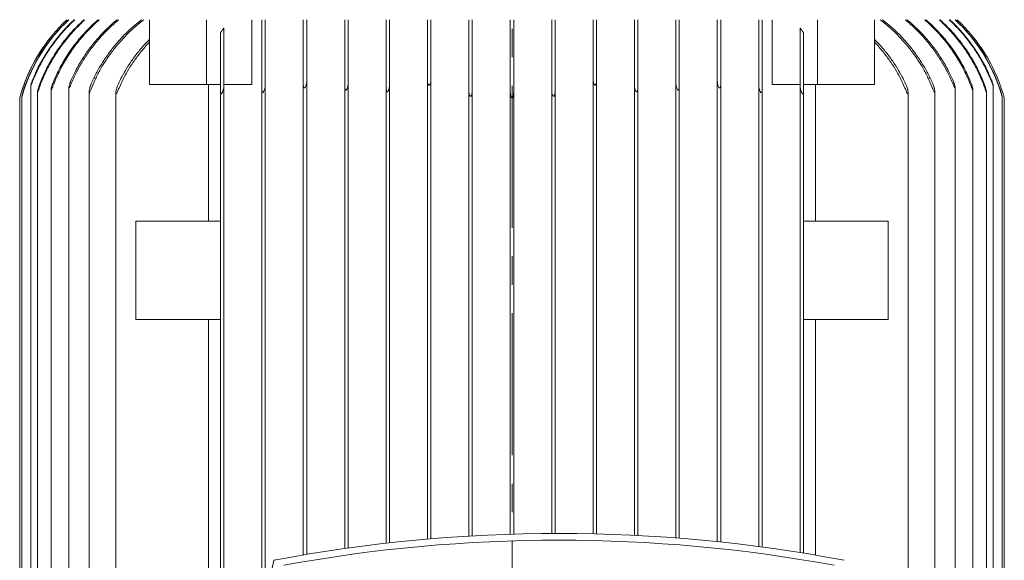
# Model space of a CAD drawing. Units: millimetres. Extents: x -4 to 213, y 0 to 297.
# Drawn here: x 140 to 184, y 232 to 256 of the extents above; entities that cross this region are included whole.
import ezdxf

# ---------------------------------------------------------------- set-up
doc = ezdxf.new("R2010")
doc.units = ezdxf.units.MM
doc.linetypes.add('CENTER', pattern=[10.16, 6.35, -1.27, 1.27, -1.27])
doc.layers.add('FORMAT', color=7, linetype='Continuous')

msp = doc.modelspace()

# ---------------------------------------------------------------- linework, layer by layer
at = {"layer": 'FORMAT', "color": 7, "linetype": 'CENTER', "lineweight": 18}
msp.add_line((161.881, 124.485), (161.881, 262.813), dxfattribs=at)
at = {"layer": 'FORMAT', "color": 7, "linetype": 'Continuous', "lineweight": 18}
for p, q in [((145.688, 252.805), (145.688, 255.705)), ((148.234, 252.805), (148.234, 255.705)), ((150.257, 255.705), (150.257, 252.805)), ((150.706, 252.565), (150.706, 255.705)), ((150.856, 255.705), (150.856, 252.787)), ((152.556, 252.78), (152.556, 255.705)), ((152.706, 255.705), (152.706, 252.95)), ((154.406, 252.708), (154.406, 255.705)), ((154.556, 255.705), (154.556, 252.849)), ((156.256, 252.658), (156.256, 255.705)), ((156.406, 255.705), (156.406, 252.767)), ((158.106, 252.949), (158.106, 255.705)), ((158.256, 255.705), (158.256, 253.014)), ((159.956, 252.511), (159.956, 255.705)), ((160.106, 255.705), (160.106, 252.55)), ((161.806, 252.462), (161.806, 255.705)), ((161.956, 255.705), (161.956, 252.462)), ((163.656, 252.55), (163.656, 255.705)), ((163.806, 255.705), (163.806, 252.511)), ((165.506, 253.014), (165.506, 255.705)), ((165.656, 255.705), (165.656, 252.949)), ((167.356, 252.767), (167.356, 255.705)), ((167.506, 255.705), (167.506, 252.658)), ((169.206, 252.849), (169.206, 255.705)), ((169.356, 255.705), (169.356, 252.708)), ((171.056, 252.95), (171.056, 255.705)), ((171.206, 255.705), (171.206, 252.78)), ((172.906, 252.787), (172.906, 255.705)), ((173.056, 255.705), (173.056, 252.565)), ((173.505, 252.805), (173.505, 255.705)), ((175.528, 252.805), (175.528, 255.705)), ((178.074, 252.805), (178.074, 255.705)), ((149.006, 255.329), (149.006, 252.756)), ((174.756, 252.756), (174.756, 255.329)), ((148.856, 252.492), (148.856, 255.132)), ((174.906, 255.132), (174.906, 252.492)), ((158.256, 232.515), (158.256, 253.014)), ((165.506, 232.738), (165.506, 253.014)), ((140.381, 219.624), (140.381, 252.786)), ((141.281, 219.835), (141.281, 252.575)), ((142.081, 219.732), (142.081, 252.678)), ((148.234, 252.805), (145.688, 252.805)), ((148.856, 252.805), (148.234, 252.805)), ((148.324, 252.805), (148.324, 246.705)), ((150.257, 252.805), (149.006, 252.805)), ((149.006, 219.654), (149.006, 252.756)), ((150.706, 228.198), (150.706, 252.565)), ((150.856, 229.34), (150.856, 252.787)), ((152.556, 231.793), (152.556, 252.78)), ((152.706, 231.819), (152.706, 252.95)), ((154.406, 232.081), (154.406, 252.708)), ((154.556, 232.102), (154.556, 252.849)), ((156.256, 232.317), (156.256, 252.658)), ((156.406, 232.334), (156.406, 252.767)), ((158.106, 232.502), (158.106, 252.949)), ((165.656, 232.735), (165.656, 252.949)), ((167.356, 232.672), (167.356, 252.767)), ((167.506, 232.664), (167.506, 252.658)), ((169.206, 232.555), (169.206, 252.849)), ((169.356, 232.544), (169.356, 252.708)), ((171.056, 232.388), (171.056, 252.95)), ((171.206, 232.372), (171.206, 252.78)), ((172.906, 232.17), (172.906, 252.787)), ((173.056, 232.15), (173.056, 252.565)), ((174.756, 252.805), (173.505, 252.805)), ((174.756, 231.9), (174.756, 252.756)), ((175.528, 252.805), (174.906, 252.805)), ((175.438, 246.705), (175.438, 252.805)), ((178.074, 252.805), (175.528, 252.805)), ((181.681, 219.732), (181.681, 252.678)), ((182.481, 219.835), (182.481, 252.575)), ((183.381, 219.624), (183.381, 252.786)), ((139.881, 220.205), (139.881, 252.205)), ((139.981, 220.126), (139.981, 252.284)), ((140.681, 219.914), (140.681, 252.496)), ((142.981, 219.927), (142.981, 252.483)), ((144.181, 219.969), (144.181, 252.441)), ((148.856, 219.918), (148.856, 252.492)), ((159.956, 232.637), (159.956, 252.511)), ((160.106, 232.645), (160.106, 252.55)), ((161.806, 232.721), (161.806, 252.462)), ((161.956, 232.725), (161.956, 252.462)), ((163.656, 232.755), (163.656, 252.55)), ((163.806, 232.755), (163.806, 252.511)), ((174.906, 231.876), (174.906, 252.492)), ((179.581, 219.969), (179.581, 252.441)), ((180.781, 219.927), (180.781, 252.483)), ((183.081, 219.914), (183.081, 252.496)), ((183.781, 220.126), (183.781, 252.284)), ((183.881, 220.205), (183.881, 252.205)), ((148.856, 246.705), (145.066, 246.705)), ((145.066, 242.305), (145.066, 246.705)), ((178.696, 246.705), (174.906, 246.705)), ((178.696, 246.705), (178.696, 242.305)), ((148.856, 242.305), (145.066, 242.305)), ((148.324, 242.305), (148.324, 230.105)), ((178.696, 242.305), (174.906, 242.305)), ((175.438, 231.788), (175.438, 242.305))]:
    msp.add_line(p, q, dxfattribs=at)
for centre, radius, start, end in [((147.118, 250.234), 7.5, 133.1556, 162.7177), ((147.19, 250.227), 7.491, 133.0084, 162.2525), ((147.179, 250.228), 7.492, 133.0305, 161.9472), ((147.384, 250.205), 7.476, 132.6373, 157.9363), ((176.378, 250.205), 7.476, 22.0637, 47.3627), ((176.572, 250.227), 7.491, 17.7475, 46.9916), ((176.582, 250.228), 7.492, 18.0528, 46.9695), ((176.644, 250.234), 7.5, 17.2823, 46.8444), ((154.648, 250.888), 7.181, 141.7905, 143.7694), ((169.114, 250.888), 7.181, 36.2306, 38.2095), ((147.117, 250.234), 7.5, 145.9643, 164.5396), ((176.645, 250.234), 7.5, 27.9558, 34.0357), ((147.301, 250.176), 7.693, 162.7179, 164.7099), ((176.406, 250.16), 7.75, 15.2974, 17.2748), ((163.981, 164.435), 68.321, 79.24442, 100.75558), ((163.981, 164.355), 68.1, 79.59868, 100.40132), ((196.187, 222.805), 45.8, 168.986, 177.6124)]:
    msp.add_arc(centre, radius, start, end, dxfattribs=at)
for points, knots in [([(142.349, 255.705), (142.28, 255.642), (142.213, 255.578), (141.984, 255.351), (141.655, 254.994), (141.351, 254.59), (141.068, 254.171), (140.807, 253.738), (140.6, 253.299), (140.492, 253.04), (140.474, 252.995), (140.456, 252.949)], [396.220476, 396.220476, 396.220476, 396.220476, 398.942554, 398.942554, 405.893076, 412.843597, 412.843597, 419.794118, 426.744639, 426.744639, 428.198653, 428.198653, 428.198653, 428.198653]), ([(142.799, 255.705), (142.718, 255.632), (142.639, 255.558), (142.398, 255.322), (142.232, 255.144), (141.913, 254.765), (141.759, 254.563), (141.474, 254.145), (141.211, 253.713), (141.002, 253.274), (140.857, 252.931), (140.805, 252.797), (140.756, 252.658)], [412.291715, 412.291715, 412.291715, 412.291715, 415.463902, 415.463902, 422.42379, 422.42379, 429.383679, 429.383679, 436.343567, 443.303456, 443.303456, 447.509961, 447.509961, 447.509961, 447.509961]), ([(140.756, 252.767), (140.793, 252.868), (140.833, 252.967), (140.963, 253.277), (141.172, 253.715), (141.435, 254.148), (141.72, 254.566), (141.873, 254.767), (142.192, 255.147), (142.358, 255.324), (142.598, 255.56), (142.675, 255.633), (142.756, 255.705)], [24.275808, 24.275808, 24.275808, 24.275808, 27.396023, 27.396023, 34.355072, 41.314121, 41.314121, 48.27317, 48.27317, 55.232219, 55.232219, 58.359688, 58.359688, 58.359688, 58.359688]), ([(143.445, 255.705), (143.413, 255.677), (143.2, 255.489), (143.003, 255.294), (142.705, 254.972), (142.559, 254.801), (142.279, 254.438), (142.144, 254.246), (141.895, 253.85), (141.664, 253.442), (141.482, 253.031), (141.387, 252.791), (141.371, 252.75), (141.356, 252.708)], [692.84871, 692.84871, 692.84871, 692.84871, 694.032706, 700.786865, 700.786865, 707.220055, 707.220055, 713.653246, 713.653246, 720.086436, 726.519627, 726.519627, 727.829832, 727.829832, 727.829832, 727.829832]), ([(141.356, 252.849), (141.366, 252.874), (141.376, 252.899), (141.47, 253.13), (141.666, 253.554), (141.912, 253.973), (142.18, 254.379), (142.323, 254.575), (142.623, 254.945), (142.778, 255.119), (143.074, 255.422), (143.225, 255.565), (143.385, 255.705)], [280.153237, 280.153237, 280.153237, 280.153237, 280.955877, 280.955877, 287.636296, 294.316716, 294.316716, 300.997136, 300.997136, 307.677556, 307.677556, 313.688272, 313.688272, 313.688272, 313.688272]), ([(144.308, 255.705), (144.29, 255.69), (144.119, 255.547), (143.951, 255.394), (143.661, 255.108), (143.383, 254.81), (143.141, 254.505), (142.928, 254.213), (142.824, 254.061), (142.625, 253.742), (142.529, 253.575), (142.353, 253.234), (142.255, 253.024), (142.17, 252.815), (142.156, 252.78)], [636.54309, 636.54309, 636.54309, 636.54309, 637.216039, 642.791886, 642.791886, 648.367732, 653.943579, 653.943579, 659.213908, 659.213908, 664.484238, 664.484238, 669.754567, 670.822739, 670.822739, 670.822739, 670.822739]), ([(142.156, 252.95), (142.227, 253.115), (142.305, 253.28), (142.48, 253.614), (142.577, 253.783), (142.78, 254.105), (142.886, 254.259), (143.104, 254.552), (143.351, 254.86), (143.634, 255.158), (143.926, 255.443), (144.077, 255.578), (144.23, 255.705)], [259.35674, 259.35674, 259.35674, 259.35674, 264.364935, 264.364935, 269.700732, 269.700732, 275.036529, 275.036529, 280.67683, 286.31713, 286.31713, 291.865814, 291.865814, 291.865814, 291.865814]), ([(145.423, 255.705), (145.3, 255.61), (145.183, 255.514), (144.95, 255.31), (144.824, 255.194), (144.576, 254.947), (144.453, 254.817), (144.218, 254.548), (143.992, 254.27), (143.797, 253.988), (143.626, 253.723), (143.46, 253.449), (143.309, 253.151), (143.172, 252.856), (143.111, 252.71), (143.056, 252.565)], [596.842846, 596.842846, 596.842846, 596.842846, 601.226221, 601.226221, 606.124834, 606.124834, 611.023448, 611.023448, 615.922061, 620.820675, 620.820675, 625.399606, 629.978537, 629.978537, 634.304189, 634.304189, 634.304189, 634.304189]), ([(143.056, 252.787), (143.09, 252.868), (143.126, 252.949), (143.235, 253.182), (143.389, 253.483), (143.557, 253.76), (143.732, 254.027), (143.93, 254.31), (144.159, 254.59), (144.398, 254.861), (144.523, 254.992), (144.775, 255.24), (144.903, 255.356), (145.121, 255.544), (145.22, 255.625), (145.322, 255.705)], [244.662335, 244.662335, 244.662335, 244.662335, 247.089767, 247.089767, 251.71936, 256.348953, 256.348953, 261.29718, 266.245406, 266.245406, 271.193633, 271.193633, 276.14186, 276.14186, 279.840528, 279.840528, 279.840528, 279.840528]), ([(180.706, 252.565), (180.651, 252.71), (180.59, 252.856), (180.453, 253.151), (180.302, 253.449), (180.136, 253.723), (179.965, 253.988), (179.769, 254.27), (179.544, 254.548), (179.309, 254.817), (179.186, 254.947), (178.938, 255.194), (178.812, 255.31), (178.579, 255.514), (178.462, 255.61), (178.339, 255.705)], [241.461881, 241.461881, 241.461881, 241.461881, 245.787533, 245.787533, 250.366464, 254.945395, 254.945395, 259.844009, 264.742622, 264.742622, 269.641236, 269.641236, 274.53985, 274.53985, 278.923224, 278.923224, 278.923224, 278.923224]), ([(178.44, 255.705), (178.542, 255.625), (178.641, 255.544), (178.859, 255.356), (178.987, 255.24), (179.239, 254.992), (179.364, 254.861), (179.603, 254.59), (179.832, 254.31), (180.03, 254.027), (180.205, 253.76), (180.373, 253.483), (180.527, 253.182), (180.636, 252.949), (180.672, 252.868), (180.706, 252.787)], [599.914087, 599.914087, 599.914087, 599.914087, 603.612755, 603.612755, 608.560982, 608.560982, 613.509208, 613.509208, 618.457435, 623.405662, 623.405662, 628.035255, 632.664848, 632.664848, 635.09228, 635.09228, 635.09228, 635.09228]), ([(181.606, 252.78), (181.592, 252.815), (181.507, 253.024), (181.409, 253.234), (181.232, 253.575), (181.137, 253.742), (180.938, 254.061), (180.834, 254.213), (180.62, 254.505), (180.378, 254.81), (180.101, 255.108), (179.811, 255.394), (179.643, 255.547), (179.472, 255.69), (179.454, 255.705)], [256.502043, 256.502043, 256.502043, 256.502043, 257.570215, 262.840544, 262.840544, 268.110873, 268.110873, 273.381203, 273.381203, 278.957049, 284.532896, 284.532896, 290.108743, 290.781691, 290.781691, 290.781691, 290.781691]), ([(179.532, 255.705), (179.685, 255.578), (179.835, 255.443), (180.128, 255.158), (180.411, 254.86), (180.658, 254.552), (180.876, 254.259), (180.982, 254.105), (181.185, 253.783), (181.282, 253.614), (181.457, 253.28), (181.535, 253.115), (181.606, 252.95)], [639.982314, 639.982314, 639.982314, 639.982314, 645.530998, 645.530998, 651.171299, 656.811599, 656.811599, 662.147396, 662.147396, 667.483193, 667.483193, 672.491389, 672.491389, 672.491389, 672.491389]), ([(182.406, 252.708), (182.39, 252.75), (182.375, 252.791), (182.28, 253.031), (182.098, 253.442), (181.867, 253.85), (181.618, 254.246), (181.483, 254.438), (181.203, 254.801), (181.057, 254.972), (180.758, 255.294), (180.562, 255.489), (180.349, 255.677), (180.317, 255.705)], [274.281849, 274.281849, 274.281849, 274.281849, 275.592054, 275.592054, 282.025245, 288.458435, 288.458435, 294.891626, 294.891626, 301.324816, 301.324816, 308.078975, 309.262971, 309.262971, 309.262971, 309.262971]), ([(180.377, 255.705), (180.537, 255.565), (180.688, 255.422), (180.984, 255.119), (181.139, 254.945), (181.438, 254.575), (181.582, 254.379), (181.849, 253.973), (182.096, 253.554), (182.292, 253.13), (182.386, 252.899), (182.396, 252.874), (182.406, 252.849)], [706.101338, 706.101338, 706.101338, 706.101338, 712.112054, 712.112054, 718.792474, 718.792474, 725.472893, 725.472893, 732.153313, 738.833733, 738.833733, 739.636373, 739.636373, 739.636373, 739.636373]), ([(183.006, 252.658), (182.957, 252.797), (182.905, 252.931), (182.76, 253.274), (182.551, 253.713), (182.288, 254.145), (182.003, 254.563), (181.849, 254.765), (181.53, 255.144), (181.364, 255.322), (181.123, 255.558), (181.044, 255.632), (180.963, 255.705)], [23.16776, 23.16776, 23.16776, 23.16776, 27.374265, 27.374265, 34.334154, 41.294042, 41.294042, 48.253931, 48.253931, 55.213819, 55.213819, 58.386006, 58.386006, 58.386006, 58.386006]), ([(181.006, 255.705), (181.086, 255.633), (181.164, 255.56), (181.404, 255.324), (181.57, 255.147), (181.889, 254.767), (182.042, 254.566), (182.327, 254.148), (182.59, 253.715), (182.799, 253.277), (182.929, 252.967), (182.968, 252.868), (183.006, 252.767)], [410.455951, 410.455951, 410.455951, 410.455951, 413.58342, 413.58342, 420.542469, 420.542469, 427.501519, 427.501519, 434.460568, 441.419617, 441.419617, 444.539832, 444.539832, 444.539832, 444.539832]), ([(183.306, 252.949), (183.288, 252.995), (183.269, 253.04), (183.162, 253.299), (182.954, 253.738), (182.693, 254.171), (182.411, 254.59), (182.107, 254.994), (181.778, 255.351), (181.549, 255.578), (181.482, 255.642), (181.413, 255.705)], [26.141636, 26.141636, 26.141636, 26.141636, 27.59565, 27.59565, 34.546171, 41.496692, 41.496692, 48.447214, 55.397735, 55.397735, 58.119813, 58.119813, 58.119813, 58.119813]), ([(144.256, 252.756), (144.304, 252.865), (144.418, 253.104), (144.541, 253.327), (144.689, 253.578), (144.861, 253.847), (145.155, 254.244), (145.436, 254.572), (145.62, 254.765), (145.688, 254.834)], [231.643953, 231.643953, 231.643953, 231.643953, 234.886807, 238.926162, 238.926162, 243.623213, 248.320264, 253.017314, 255.707491, 255.707491, 255.707491, 255.707491]), ([(178.074, 254.834), (178.142, 254.765), (178.326, 254.572), (178.607, 254.244), (178.901, 253.847), (179.073, 253.578), (179.221, 253.327), (179.344, 253.104), (179.458, 252.865), (179.506, 252.756)], [573.274299, 573.274299, 573.274299, 573.274299, 575.964476, 580.661526, 585.358577, 590.055628, 590.055628, 594.094983, 597.337837, 597.337837, 597.337837, 597.337837]), ([(145.688, 254.71), (145.647, 254.668), (145.493, 254.502), (145.239, 254.203), (144.949, 253.809), (144.78, 253.542), (144.634, 253.293), (144.5, 253.048), (144.377, 252.783), (144.298, 252.597), (144.277, 252.545), (144.256, 252.492)], [571.392394, 571.392394, 571.392394, 571.392394, 573.038267, 577.689765, 582.341263, 586.992761, 586.992761, 590.986638, 594.980515, 594.980515, 596.526469, 596.526469, 596.526469, 596.526469]), ([(179.506, 252.492), (179.485, 252.545), (179.464, 252.597), (179.385, 252.783), (179.262, 253.048), (179.128, 253.293), (178.982, 253.542), (178.813, 253.809), (178.523, 254.203), (178.269, 254.502), (178.115, 254.668), (178.074, 254.71)], [227.886534, 227.886534, 227.886534, 227.886534, 229.432489, 229.432489, 233.426366, 237.420242, 237.420242, 242.07174, 246.723239, 251.374737, 253.02061, 253.02061, 253.02061, 253.02061]), ([(140.381, 252.786), (140.381, 252.787), (140.381, 252.788), (140.381, 252.792), (140.382, 252.796), (140.385, 252.81), (140.389, 252.823), (140.395, 252.845), (140.398, 252.853), (140.41, 252.89), (140.422, 252.926), (140.442, 252.98), (140.449, 252.997), (140.456, 253.014)], [0.133444, 0.133444, 0.133444, 0.133444, 0.181865, 0.181865, 0.369075, 0.369075, 0.742345, 0.742345, 0.925087, 0.925087, 1.632952, 1.632952, 1.960602, 1.960602, 1.960602, 1.960602]), ([(158.256, 253.014), (158.256, 253.008), (158.256, 253.003), (158.255, 252.989), (158.255, 252.98), (158.254, 252.965), (158.253, 252.959), (158.251, 252.942), (158.249, 252.932), (158.241, 252.889), (158.232, 252.859), (158.216, 252.824), (158.206, 252.807), (158.19, 252.791), (158.186, 252.788), (158.181, 252.786)], [1.522958, 1.522958, 1.522958, 1.522958, 1.649204, 1.649204, 1.844627, 1.844627, 1.992566, 1.992566, 2.224947, 2.224947, 2.978893, 2.978893, 3.337373, 3.337373, 3.444132, 3.444132, 3.444132, 3.444132]), ([(165.581, 252.786), (165.579, 252.787), (165.578, 252.788), (165.571, 252.792), (165.567, 252.796), (165.555, 252.81), (165.547, 252.823), (165.537, 252.845), (165.533, 252.853), (165.52, 252.89), (165.512, 252.926), (165.508, 252.972), (165.506, 252.989), (165.506, 253.006), (165.506, 253.014)], [0.133444, 0.133444, 0.133444, 0.133444, 0.181865, 0.181865, 0.369075, 0.369075, 0.742345, 0.742345, 0.925087, 0.925087, 1.632952, 1.632952, 1.808375, 1.960602, 1.960602, 1.960602, 1.960602]), ([(183.306, 253.014), (183.308, 253.008), (183.31, 253.003), (183.316, 252.989), (183.319, 252.98), (183.325, 252.965), (183.327, 252.959), (183.334, 252.942), (183.337, 252.932), (183.353, 252.889), (183.362, 252.859), (183.373, 252.824), (183.378, 252.807), (183.38, 252.791), (183.381, 252.788), (183.381, 252.786)], [1.522958, 1.522958, 1.522958, 1.522958, 1.649204, 1.649204, 1.844627, 1.844627, 1.992566, 1.992566, 2.224947, 2.224947, 2.978893, 2.978893, 3.337373, 3.337373, 3.444132, 3.444132, 3.444132, 3.444132]), ([(140.456, 252.949), (140.451, 252.937), (140.446, 252.925), (140.427, 252.878), (140.414, 252.846), (140.4, 252.814), (140.395, 252.803), (140.388, 252.791), (140.386, 252.788), (140.384, 252.784), (140.383, 252.783), (140.382, 252.783), (140.381, 252.783), (140.381, 252.784), (140.381, 252.785), (140.381, 252.786)], [0.000809, 0.000809, 0.000809, 0.000809, 0.383869, 0.383869, 1.535217, 1.535217, 1.96092, 1.96092, 2.151535, 2.151535, 2.279159, 2.279159, 2.35776, 2.35776, 2.440792, 2.440792, 2.440792, 2.440792]), ([(140.681, 252.496), (140.681, 252.5), (140.682, 252.506), (140.684, 252.525), (140.688, 252.544), (140.702, 252.601), (140.714, 252.644), (140.733, 252.7), (140.737, 252.712), (140.742, 252.729), (140.744, 252.734), (140.748, 252.745), (140.75, 252.752), (140.754, 252.761), (140.755, 252.764), (140.756, 252.767)], [0.21251, 0.21251, 0.21251, 0.21251, 0.423884, 0.423884, 0.922932, 0.922932, 1.698614, 1.698614, 1.905995, 1.905995, 1.990171, 1.990171, 2.102769, 2.102769, 2.152955, 2.152955, 2.152955, 2.152955]), ([(140.756, 252.658), (140.748, 252.636), (140.74, 252.613), (140.719, 252.559), (140.708, 252.531), (140.697, 252.507), (140.693, 252.5), (140.689, 252.493), (140.687, 252.49), (140.685, 252.488), (140.684, 252.488), (140.682, 252.488), (140.682, 252.489), (140.681, 252.492), (140.681, 252.494), (140.681, 252.496)], [0.001393, 0.001393, 0.001393, 0.001393, 0.71079, 0.71079, 1.766855, 1.766855, 2.13839, 2.13839, 2.338526, 2.338526, 2.486018, 2.486018, 2.632373, 2.632373, 2.789659, 2.789659, 2.789659, 2.789659]), ([(141.281, 252.575), (141.281, 252.579), (141.281, 252.582), (141.283, 252.6), (141.286, 252.619), (141.298, 252.675), (141.309, 252.714), (141.326, 252.768), (141.33, 252.78), (141.337, 252.797), (141.339, 252.803), (141.343, 252.816), (141.346, 252.824), (141.351, 252.838), (141.354, 252.843), (141.356, 252.849)], [0.299957, 0.299957, 0.299957, 0.299957, 0.436848, 0.436848, 0.950515, 0.950515, 1.690376, 1.690376, 1.904319, 1.904319, 2.004783, 2.004783, 2.143901, 2.143901, 2.246714, 2.246714, 2.246714, 2.246714]), ([(141.356, 252.708), (141.343, 252.673), (141.33, 252.641), (141.314, 252.605), (141.307, 252.59), (141.297, 252.574), (141.294, 252.569), (141.29, 252.564), (141.288, 252.563), (141.286, 252.562), (141.285, 252.562), (141.283, 252.563), (141.282, 252.565), (141.281, 252.569), (141.281, 252.572), (141.281, 252.575)], [0.000353, 0.000353, 0.000353, 0.000353, 1.126292, 1.126292, 1.612482, 1.612482, 1.809207, 1.809207, 1.926704, 1.926704, 2.025847, 2.025847, 2.135369, 2.135369, 2.281886, 2.281886, 2.281886, 2.281886]), ([(142.081, 252.678), (142.081, 252.68), (142.081, 252.681), (142.082, 252.697), (142.084, 252.717), (142.095, 252.771), (142.105, 252.807), (142.12, 252.856), (142.124, 252.867), (142.13, 252.884), (142.132, 252.89), (142.137, 252.903), (142.14, 252.911), (142.147, 252.929), (142.151, 252.94), (142.156, 252.95)], [0.397691, 0.397691, 0.397691, 0.397691, 0.453595, 0.453595, 0.987598, 0.987598, 1.681383, 1.681383, 1.893991, 1.893991, 1.998254, 1.998254, 2.143733, 2.143733, 2.337493, 2.337493, 2.337493, 2.337493]), ([(142.156, 252.78), (142.14, 252.741), (142.125, 252.707), (142.108, 252.678), (142.103, 252.671), (142.096, 252.663), (142.094, 252.66), (142.09, 252.658), (142.089, 252.658), (142.086, 252.658), (142.085, 252.659), (142.083, 252.662), (142.082, 252.664), (142.081, 252.67), (142.081, 252.674), (142.081, 252.678)], [0.000113, 0.000113, 0.000113, 0.000113, 1.276602, 1.276602, 1.684311, 1.684311, 1.900881, 1.900881, 2.060056, 2.060056, 2.217443, 2.217443, 2.413603, 2.413603, 2.659527, 2.659527, 2.659527, 2.659527]), ([(142.981, 252.483), (142.981, 252.495), (142.982, 252.51), (142.989, 252.562), (142.998, 252.605), (143.014, 252.665), (143.018, 252.679), (143.024, 252.699), (143.026, 252.706), (143.031, 252.721), (143.034, 252.731), (143.043, 252.755), (143.049, 252.771), (143.056, 252.787)], [0.530362, 0.530362, 0.530362, 0.530362, 0.907969, 0.907969, 1.68938, 1.68938, 1.928725, 1.928725, 2.041406, 2.041406, 2.19675, 2.19675, 2.466539, 2.466539, 2.466539, 2.466539]), ([(143.056, 252.565), (143.042, 252.528), (143.027, 252.496), (143.011, 252.469), (143.007, 252.462), (143, 252.455), (142.998, 252.452), (142.994, 252.45), (142.992, 252.45), (142.989, 252.45), (142.988, 252.451), (142.985, 252.454), (142.984, 252.456), (142.981, 252.466), (142.981, 252.475), (142.981, 252.483)], [0.000093, 0.000093, 0.000093, 0.000093, 1.214809, 1.214809, 1.598155, 1.598155, 1.803419, 1.803419, 1.952783, 1.952783, 2.099638, 2.099638, 2.301923, 2.301923, 2.780991, 2.780991, 2.780991, 2.780991]), ([(144.181, 252.441), (144.181, 252.449), (144.181, 252.459), (144.185, 252.505), (144.192, 252.55), (144.207, 252.613), (144.211, 252.628), (144.218, 252.65), (144.22, 252.657), (144.225, 252.674), (144.228, 252.683), (144.238, 252.714), (144.247, 252.736), (144.256, 252.756)], [0.664461, 0.664461, 0.664461, 0.664461, 0.885986, 0.885986, 1.689902, 1.689902, 1.940026, 1.940026, 2.057223, 2.057223, 2.218304, 2.218304, 2.575865, 2.575865, 2.575865, 2.575865]), ([(149.006, 252.756), (149.006, 252.756), (149.006, 252.755), (149.006, 252.723), (149.002, 252.689), (148.994, 252.642), (148.991, 252.628), (148.987, 252.606), (148.985, 252.598), (148.98, 252.578), (148.977, 252.566), (148.964, 252.52), (148.953, 252.489), (148.939, 252.457), (148.935, 252.449), (148.931, 252.441)], [1.01044, 1.01044, 1.01044, 1.01044, 1.027188, 1.027188, 1.703288, 1.703288, 2.002449, 2.002449, 2.169132, 2.169132, 2.415627, 2.415627, 3.128391, 3.128391, 3.299186, 3.299186, 3.299186, 3.299186]), ([(150.781, 252.483), (150.776, 252.475), (150.77, 252.466), (150.76, 252.457), (150.756, 252.454), (150.749, 252.451), (150.746, 252.45), (150.741, 252.45), (150.738, 252.45), (150.733, 252.452), (150.731, 252.454), (150.725, 252.461), (150.722, 252.466), (150.711, 252.492), (150.706, 252.525), (150.706, 252.565)], [0.000036, 0.000036, 0.000036, 0.000036, 0.285875, 0.285875, 0.430497, 0.430497, 0.527403, 0.527403, 0.616893, 0.616893, 0.73001, 0.73001, 0.933192, 0.933192, 1.700658, 1.700658, 1.700658, 1.700658]), ([(150.856, 252.787), (150.856, 252.76), (150.853, 252.732), (150.848, 252.692), (150.846, 252.68), (150.842, 252.66), (150.841, 252.653), (150.837, 252.638), (150.835, 252.628), (150.827, 252.596), (150.82, 252.573), (150.802, 252.523), (150.792, 252.5), (150.781, 252.483)], [1.132482, 1.132482, 1.132482, 1.132482, 1.698174, 1.698174, 1.969931, 1.969931, 2.107741, 2.107741, 2.300569, 2.300569, 2.784819, 2.784819, 3.35962, 3.35962, 3.35962, 3.35962]), ([(152.631, 252.678), (152.626, 252.673), (152.621, 252.667), (152.612, 252.661), (152.608, 252.659), (152.601, 252.658), (152.598, 252.658), (152.592, 252.659), (152.585, 252.662), (152.58, 252.668), (152.572, 252.679), (152.568, 252.689), (152.559, 252.72), (152.556, 252.749), (152.556, 252.78)], [0.000052, 0.000052, 0.000052, 0.000052, 0.217679, 0.217679, 0.341751, 0.341751, 0.441267, 0.441267, 0.54623, 0.704099, 0.704099, 1.040561, 1.040561, 1.782447, 1.782447, 1.782447, 1.782447]), ([(152.706, 252.95), (152.706, 252.932), (152.705, 252.912), (152.701, 252.88), (152.699, 252.868), (152.696, 252.851), (152.695, 252.846), (152.692, 252.832), (152.691, 252.824), (152.684, 252.797), (152.678, 252.776), (152.659, 252.724), (152.645, 252.696), (152.631, 252.679), (152.631, 252.678), (152.631, 252.678)], [1.166476, 1.166476, 1.166476, 1.166476, 1.525989, 1.525989, 1.725359, 1.725359, 1.821107, 1.821107, 1.955861, 1.955861, 2.300266, 2.300266, 2.885928, 2.885928, 2.888349, 2.888349, 2.888349, 2.888349]), ([(154.481, 252.575), (154.477, 252.571), (154.472, 252.567), (154.464, 252.563), (154.461, 252.562), (154.455, 252.562), (154.452, 252.562), (154.446, 252.564), (154.443, 252.565), (154.436, 252.571), (154.433, 252.576), (154.422, 252.593), (154.417, 252.609), (154.409, 252.644), (154.406, 252.675), (154.406, 252.708)], [0.000058, 0.000058, 0.000058, 0.000058, 0.169697, 0.169697, 0.27646, 0.27646, 0.370329, 0.370329, 0.480667, 0.480667, 0.665736, 0.665736, 1.154079, 1.154079, 2.218104, 2.218104, 2.218104, 2.218104]), ([(154.556, 252.849), (154.556, 252.835), (154.555, 252.82), (154.553, 252.793), (154.552, 252.781), (154.549, 252.764), (154.548, 252.758), (154.546, 252.744), (154.545, 252.736), (154.539, 252.708), (154.534, 252.687), (154.516, 252.632), (154.502, 252.602), (154.486, 252.581), (154.483, 252.578), (154.481, 252.575)], [1.284782, 1.284782, 1.284782, 1.284782, 1.540867, 1.540867, 1.742129, 1.742129, 1.837408, 1.837408, 1.971222, 1.971222, 2.312681, 2.312681, 2.922891, 2.922891, 3.013117, 3.013117, 3.013117, 3.013117]), ([(156.331, 252.496), (156.328, 252.493), (156.324, 252.491), (156.317, 252.488), (156.314, 252.488), (156.308, 252.488), (156.305, 252.489), (156.299, 252.492), (156.295, 252.494), (156.287, 252.502), (156.283, 252.509), (156.273, 252.529), (156.269, 252.545), (156.259, 252.588), (156.256, 252.621), (156.256, 252.658)], [0.000023, 0.000023, 0.000023, 0.000023, 0.131435, 0.131435, 0.226189, 0.226189, 0.318675, 0.318675, 0.44472, 0.44472, 0.687916, 0.687916, 1.166003, 1.166003, 2.078502, 2.078502, 2.078502, 2.078502]), ([(156.406, 252.767), (156.406, 252.758), (156.406, 252.749), (156.405, 252.727), (156.404, 252.715), (156.402, 252.697), (156.401, 252.692), (156.399, 252.678), (156.398, 252.67), (156.394, 252.642), (156.389, 252.622), (156.373, 252.564), (156.36, 252.531), (156.341, 252.506), (156.336, 252.5), (156.331, 252.496)], [1.39109, 1.39109, 1.39109, 1.39109, 1.545157, 1.545157, 1.743292, 1.743292, 1.834919, 1.834919, 1.963169, 1.963169, 2.289891, 2.289891, 2.926209, 2.926209, 3.098509, 3.098509, 3.098509, 3.098509]), ([(158.181, 252.786), (158.177, 252.784), (158.174, 252.783), (158.167, 252.783), (158.163, 252.783), (158.157, 252.785), (158.153, 252.787), (158.145, 252.794), (158.14, 252.799), (158.13, 252.815), (158.124, 252.828), (158.111, 252.873), (158.106, 252.91), (158.106, 252.949)], [0.00003, 0.00003, 0.00003, 0.00003, 0.114558, 0.114558, 0.217086, 0.217086, 0.340183, 0.340183, 0.5494, 0.5494, 0.947568, 0.947568, 1.652066, 1.652066, 1.652066, 1.652066]), ([(165.656, 252.949), (165.656, 252.937), (165.655, 252.925), (165.652, 252.878), (165.645, 252.846), (165.631, 252.814), (165.625, 252.803), (165.614, 252.791), (165.61, 252.788), (165.602, 252.784), (165.598, 252.783), (165.592, 252.783), (165.59, 252.783), (165.585, 252.784), (165.583, 252.785), (165.581, 252.786)], [0.000809, 0.000809, 0.000809, 0.000809, 0.383869, 0.383869, 1.535217, 1.535217, 1.96092, 1.96092, 2.151535, 2.151535, 2.279159, 2.279159, 2.35776, 2.35776, 2.440792, 2.440792, 2.440792, 2.440792]), ([(167.431, 252.496), (167.425, 252.5), (167.421, 252.506), (167.407, 252.525), (167.398, 252.544), (167.377, 252.601), (167.367, 252.644), (167.36, 252.7), (167.358, 252.712), (167.357, 252.729), (167.357, 252.734), (167.356, 252.745), (167.356, 252.752), (167.356, 252.761), (167.356, 252.764), (167.356, 252.767)], [0.21251, 0.21251, 0.21251, 0.21251, 0.423884, 0.423884, 0.922932, 0.922932, 1.698614, 1.698614, 1.905995, 1.905995, 1.990171, 1.990171, 2.102769, 2.102769, 2.152955, 2.152955, 2.152955, 2.152955]), ([(167.506, 252.658), (167.506, 252.636), (167.505, 252.613), (167.498, 252.559), (167.49, 252.531), (167.477, 252.507), (167.473, 252.5), (167.464, 252.493), (167.461, 252.49), (167.454, 252.488), (167.451, 252.488), (167.445, 252.488), (167.442, 252.489), (167.436, 252.492), (167.434, 252.494), (167.431, 252.496)], [0.001393, 0.001393, 0.001393, 0.001393, 0.71079, 0.71079, 1.766855, 1.766855, 2.13839, 2.13839, 2.338526, 2.338526, 2.486018, 2.486018, 2.632373, 2.632373, 2.789659, 2.789659, 2.789659, 2.789659]), ([(169.281, 252.575), (169.278, 252.579), (169.275, 252.582), (169.262, 252.6), (169.252, 252.619), (169.231, 252.675), (169.22, 252.714), (169.212, 252.768), (169.21, 252.78), (169.208, 252.797), (169.208, 252.803), (169.207, 252.816), (169.206, 252.824), (169.206, 252.838), (169.206, 252.843), (169.206, 252.849)], [0.299957, 0.299957, 0.299957, 0.299957, 0.436848, 0.436848, 0.950515, 0.950515, 1.690376, 1.690376, 1.904319, 1.904319, 2.004783, 2.004783, 2.143901, 2.143901, 2.246714, 2.246714, 2.246714, 2.246714]), ([(169.356, 252.708), (169.356, 252.673), (169.353, 252.641), (169.343, 252.605), (169.339, 252.59), (169.328, 252.574), (169.324, 252.569), (169.317, 252.564), (169.313, 252.563), (169.307, 252.562), (169.304, 252.562), (169.298, 252.563), (169.295, 252.565), (169.288, 252.569), (169.284, 252.572), (169.281, 252.575)], [0.000353, 0.000353, 0.000353, 0.000353, 1.126292, 1.126292, 1.612482, 1.612482, 1.809207, 1.809207, 1.926704, 1.926704, 2.025847, 2.025847, 2.135369, 2.135369, 2.281886, 2.281886, 2.281886, 2.281886]), ([(171.131, 252.678), (171.13, 252.68), (171.129, 252.681), (171.117, 252.697), (171.106, 252.717), (171.085, 252.771), (171.074, 252.807), (171.065, 252.856), (171.063, 252.867), (171.06, 252.884), (171.06, 252.89), (171.058, 252.903), (171.058, 252.911), (171.056, 252.929), (171.056, 252.94), (171.056, 252.95)], [0.397691, 0.397691, 0.397691, 0.397691, 0.453595, 0.453595, 0.987598, 0.987598, 1.681383, 1.681383, 1.893991, 1.893991, 1.998254, 1.998254, 2.143733, 2.143733, 2.337493, 2.337493, 2.337493, 2.337493]), ([(171.206, 252.78), (171.206, 252.741), (171.201, 252.707), (171.189, 252.678), (171.185, 252.671), (171.177, 252.663), (171.174, 252.66), (171.167, 252.658), (171.164, 252.658), (171.158, 252.658), (171.155, 252.659), (171.148, 252.662), (171.145, 252.664), (171.138, 252.67), (171.134, 252.674), (171.131, 252.678)], [0.000113, 0.000113, 0.000113, 0.000113, 1.276602, 1.276602, 1.684311, 1.684311, 1.900881, 1.900881, 2.060056, 2.060056, 2.217443, 2.217443, 2.413603, 2.413603, 2.659527, 2.659527, 2.659527, 2.659527]), ([(172.981, 252.483), (172.974, 252.495), (172.966, 252.51), (172.945, 252.562), (172.931, 252.605), (172.919, 252.665), (172.916, 252.679), (172.913, 252.699), (172.912, 252.706), (172.91, 252.721), (172.909, 252.731), (172.907, 252.755), (172.906, 252.771), (172.906, 252.787)], [0.530362, 0.530362, 0.530362, 0.530362, 0.907969, 0.907969, 1.68938, 1.68938, 1.928725, 1.928725, 2.041406, 2.041406, 2.19675, 2.19675, 2.466539, 2.466539, 2.466539, 2.466539]), ([(173.056, 252.565), (173.056, 252.528), (173.052, 252.496), (173.041, 252.469), (173.038, 252.462), (173.031, 252.455), (173.029, 252.452), (173.023, 252.45), (173.02, 252.45), (173.015, 252.45), (173.012, 252.451), (173.006, 252.454), (173.003, 252.456), (172.993, 252.466), (172.986, 252.475), (172.981, 252.483)], [0.000093, 0.000093, 0.000093, 0.000093, 1.214809, 1.214809, 1.598155, 1.598155, 1.803419, 1.803419, 1.952783, 1.952783, 2.099638, 2.099638, 2.301923, 2.301923, 2.780991, 2.780991, 2.780991, 2.780991]), ([(174.831, 252.441), (174.827, 252.449), (174.822, 252.459), (174.803, 252.505), (174.788, 252.55), (174.773, 252.613), (174.77, 252.628), (174.766, 252.65), (174.765, 252.657), (174.763, 252.674), (174.761, 252.683), (174.758, 252.714), (174.756, 252.736), (174.756, 252.756)], [0.664461, 0.664461, 0.664461, 0.664461, 0.885986, 0.885986, 1.689902, 1.689902, 1.940026, 1.940026, 2.057223, 2.057223, 2.218304, 2.218304, 2.575865, 2.575865, 2.575865, 2.575865]), ([(179.506, 252.756), (179.506, 252.756), (179.507, 252.755), (179.521, 252.723), (179.532, 252.689), (179.547, 252.642), (179.551, 252.628), (179.556, 252.606), (179.558, 252.598), (179.563, 252.578), (179.565, 252.566), (179.574, 252.52), (179.579, 252.489), (179.581, 252.457), (179.581, 252.449), (179.581, 252.441)], [1.01044, 1.01044, 1.01044, 1.01044, 1.027188, 1.027188, 1.703288, 1.703288, 2.002449, 2.002449, 2.169132, 2.169132, 2.415627, 2.415627, 3.128391, 3.128391, 3.299186, 3.299186, 3.299186, 3.299186]), ([(180.706, 252.787), (180.717, 252.76), (180.727, 252.732), (180.74, 252.692), (180.744, 252.68), (180.749, 252.66), (180.751, 252.653), (180.755, 252.638), (180.758, 252.628), (180.766, 252.596), (180.771, 252.573), (180.779, 252.523), (180.781, 252.5), (180.781, 252.483)], [1.132482, 1.132482, 1.132482, 1.132482, 1.698174, 1.698174, 1.969931, 1.969931, 2.107741, 2.107741, 2.300569, 2.300569, 2.784819, 2.784819, 3.35962, 3.35962, 3.35962, 3.35962]), ([(180.781, 252.483), (180.781, 252.475), (180.78, 252.466), (180.778, 252.457), (180.777, 252.454), (180.774, 252.451), (180.772, 252.45), (180.769, 252.45), (180.768, 252.45), (180.764, 252.452), (180.762, 252.454), (180.756, 252.461), (180.752, 252.466), (180.736, 252.492), (180.721, 252.525), (180.706, 252.565)], [0.000036, 0.000036, 0.000036, 0.000036, 0.285875, 0.285875, 0.430497, 0.430497, 0.527403, 0.527403, 0.616893, 0.616893, 0.73001, 0.73001, 0.933192, 0.933192, 1.700658, 1.700658, 1.700658, 1.700658]), ([(181.606, 252.95), (181.614, 252.932), (181.622, 252.912), (181.633, 252.88), (181.637, 252.868), (181.643, 252.851), (181.645, 252.846), (181.649, 252.832), (181.651, 252.824), (181.659, 252.797), (181.665, 252.776), (181.677, 252.724), (181.681, 252.696), (181.681, 252.679), (181.681, 252.678), (181.681, 252.678)], [1.166476, 1.166476, 1.166476, 1.166476, 1.525989, 1.525989, 1.725359, 1.725359, 1.821107, 1.821107, 1.955861, 1.955861, 2.300266, 2.300266, 2.885928, 2.885928, 2.888349, 2.888349, 2.888349, 2.888349]), ([(181.681, 252.678), (181.681, 252.673), (181.681, 252.667), (181.678, 252.661), (181.677, 252.659), (181.675, 252.658), (181.674, 252.658), (181.67, 252.659), (181.666, 252.662), (181.661, 252.668), (181.653, 252.679), (181.647, 252.689), (181.631, 252.72), (181.619, 252.749), (181.606, 252.78)], [0.000052, 0.000052, 0.000052, 0.000052, 0.217679, 0.217679, 0.341751, 0.341751, 0.441267, 0.441267, 0.54623, 0.704099, 0.704099, 1.040561, 1.040561, 1.782447, 1.782447, 1.782447, 1.782447]), ([(182.406, 252.849), (182.411, 252.835), (182.417, 252.82), (182.427, 252.793), (182.431, 252.781), (182.437, 252.764), (182.439, 252.758), (182.443, 252.744), (182.445, 252.736), (182.454, 252.708), (182.46, 252.687), (182.474, 252.632), (182.479, 252.602), (182.481, 252.581), (182.481, 252.578), (182.481, 252.575)], [1.284782, 1.284782, 1.284782, 1.284782, 1.540867, 1.540867, 1.742129, 1.742129, 1.837408, 1.837408, 1.971222, 1.971222, 2.312681, 2.312681, 2.922891, 2.922891, 3.013117, 3.013117, 3.013117, 3.013117]), ([(182.481, 252.575), (182.481, 252.571), (182.481, 252.567), (182.479, 252.563), (182.478, 252.562), (182.476, 252.562), (182.475, 252.562), (182.472, 252.564), (182.471, 252.565), (182.466, 252.571), (182.463, 252.576), (182.454, 252.593), (182.446, 252.609), (182.43, 252.644), (182.418, 252.675), (182.406, 252.708)], [0.000058, 0.000058, 0.000058, 0.000058, 0.169697, 0.169697, 0.27646, 0.27646, 0.370329, 0.370329, 0.480667, 0.480667, 0.665736, 0.665736, 1.154079, 1.154079, 2.218104, 2.218104, 2.218104, 2.218104]), ([(183.006, 252.767), (183.009, 252.758), (183.013, 252.749), (183.02, 252.727), (183.024, 252.715), (183.03, 252.697), (183.032, 252.692), (183.037, 252.678), (183.039, 252.67), (183.048, 252.642), (183.054, 252.622), (183.07, 252.564), (183.077, 252.531), (183.08, 252.506), (183.081, 252.5), (183.081, 252.496)], [1.39109, 1.39109, 1.39109, 1.39109, 1.545157, 1.545157, 1.743292, 1.743292, 1.834919, 1.834919, 1.963169, 1.963169, 2.289891, 2.289891, 2.926209, 2.926209, 3.098509, 3.098509, 3.098509, 3.098509]), ([(183.081, 252.496), (183.081, 252.493), (183.081, 252.491), (183.08, 252.488), (183.079, 252.488), (183.077, 252.488), (183.076, 252.489), (183.074, 252.492), (183.072, 252.494), (183.067, 252.502), (183.064, 252.509), (183.055, 252.529), (183.048, 252.545), (183.031, 252.588), (183.019, 252.621), (183.006, 252.658)], [0.000023, 0.000023, 0.000023, 0.000023, 0.131435, 0.131435, 0.226189, 0.226189, 0.318675, 0.318675, 0.44472, 0.44472, 0.687916, 0.687916, 1.166003, 1.166003, 2.078502, 2.078502, 2.078502, 2.078502]), ([(183.381, 252.786), (183.381, 252.784), (183.381, 252.783), (183.38, 252.783), (183.379, 252.783), (183.377, 252.785), (183.376, 252.787), (183.372, 252.794), (183.369, 252.799), (183.362, 252.815), (183.355, 252.828), (183.336, 252.873), (183.321, 252.91), (183.306, 252.949)], [0.00003, 0.00003, 0.00003, 0.00003, 0.114558, 0.114558, 0.217086, 0.217086, 0.340183, 0.340183, 0.5494, 0.5494, 0.947568, 0.947568, 1.652066, 1.652066, 1.652066, 1.652066]), ([(139.981, 252.284), (139.981, 252.284), (139.981, 252.286), (139.981, 252.288), (139.982, 252.294), (139.984, 252.3), (139.989, 252.321), (139.994, 252.341), (140.008, 252.395), (140.024, 252.448), (140.045, 252.516), (140.05, 252.532), (140.055, 252.548), (140.056, 252.55)], [0.065203, 0.065203, 0.065203, 0.065203, 0.082826, 0.189936, 0.189936, 0.38718, 0.38718, 0.968956, 0.968956, 2.64864, 2.64864, 3.047915, 3.124308, 3.124308, 3.124308, 3.124308]), ([(140.056, 252.511), (140.053, 252.503), (140.051, 252.494), (140.043, 252.47), (140.038, 252.454), (140.016, 252.385), (140.002, 252.339), (139.99, 252.304), (139.987, 252.296), (139.984, 252.288), (139.983, 252.285), (139.982, 252.284), (139.981, 252.283), (139.981, 252.283), (139.981, 252.284)], [0.004044, 0.004044, 0.004044, 0.004044, 0.260622, 0.260622, 0.76518, 0.76518, 2.444588, 2.444588, 2.908989, 2.908989, 3.114397, 3.114397, 3.228921, 3.34292, 3.34292, 3.34292, 3.34292]), ([(144.256, 252.492), (144.244, 252.462), (144.232, 252.437), (144.218, 252.413), (144.213, 252.406), (144.206, 252.398), (144.203, 252.396), (144.198, 252.394), (144.197, 252.393), (144.193, 252.394), (144.192, 252.394), (144.189, 252.397), (144.187, 252.399), (144.184, 252.406), (144.183, 252.412), (144.181, 252.424), (144.181, 252.433), (144.181, 252.441)], [0.000156, 0.000156, 0.000156, 0.000156, 0.971994, 0.971994, 1.33872, 1.33872, 1.533792, 1.533792, 1.673362, 1.673362, 1.808907, 1.808907, 1.99276, 1.99276, 2.295595, 2.295595, 2.720102, 2.720102, 2.720102, 2.720102]), ([(148.931, 252.441), (148.925, 252.43), (148.918, 252.418), (148.907, 252.404), (148.902, 252.4), (148.895, 252.395), (148.892, 252.394), (148.887, 252.393), (148.885, 252.393), (148.88, 252.395), (148.878, 252.396), (148.873, 252.4), (148.871, 252.404), (148.864, 252.417), (148.861, 252.429), (148.857, 252.456), (148.856, 252.475), (148.856, 252.492)], [0.000013, 0.000013, 0.000013, 0.000013, 0.372587, 0.372587, 0.547259, 0.547259, 0.651954, 0.651954, 0.740352, 0.740352, 0.838367, 0.838367, 0.995375, 0.995375, 1.355527, 1.355527, 1.92347, 1.92347, 1.92347, 1.92347]), ([(160.031, 252.284), (160.028, 252.283), (160.025, 252.283), (160.02, 252.284), (160.017, 252.284), (160.011, 252.287), (160.008, 252.29), (160, 252.298), (159.995, 252.305), (159.975, 252.342), (159.963, 252.394), (159.957, 252.473), (159.956, 252.492), (159.956, 252.511)], [0.000062, 0.000062, 0.000062, 0.000062, 0.085189, 0.085189, 0.17041, 0.17041, 0.290973, 0.290973, 0.53338, 0.53338, 1.618618, 1.618618, 1.959698, 1.959698, 1.959698, 1.959698]), ([(160.106, 252.55), (160.106, 252.539), (160.106, 252.528), (160.105, 252.509), (160.104, 252.502), (160.103, 252.483), (160.102, 252.471), (160.096, 252.427), (160.09, 252.394), (160.076, 252.348), (160.066, 252.32), (160.048, 252.296), (160.044, 252.291), (160.036, 252.286), (160.034, 252.285), (160.031, 252.284), (160.031, 252.284)], [2.845659, 2.845659, 2.845659, 2.845659, 3.299294, 3.299294, 3.606228, 3.606228, 4.088555, 4.088555, 5.388708, 5.388708, 6.054079, 6.054079, 6.233632, 6.233632, 6.305016, 6.309484, 6.309484, 6.309484, 6.309484]), ([(161.881, 252.205), (161.878, 252.205), (161.876, 252.206), (161.87, 252.208), (161.867, 252.21), (161.86, 252.216), (161.855, 252.221), (161.842, 252.241), (161.835, 252.261), (161.817, 252.317), (161.809, 252.374), (161.806, 252.443), (161.806, 252.453), (161.806, 252.462)], [0.000068, 0.000068, 0.000068, 0.000068, 0.079678, 0.079678, 0.182849, 0.182849, 0.373359, 0.373359, 0.932687, 0.932687, 2.660479, 2.660479, 2.927351, 2.927351, 2.927351, 2.927351]), ([(161.956, 252.462), (161.956, 252.453), (161.956, 252.445), (161.955, 252.426), (161.955, 252.415), (161.952, 252.381), (161.949, 252.357), (161.938, 252.29), (161.926, 252.254), (161.909, 252.224), (161.904, 252.217), (161.895, 252.209), (161.892, 252.208), (161.886, 252.206), (161.884, 252.205), (161.881, 252.205)], [2.825579, 2.825579, 2.825579, 2.825579, 3.075301, 3.075301, 3.397306, 3.397306, 4.11154, 4.11154, 5.425087, 5.425087, 5.834209, 5.834209, 5.986834, 5.986834, 6.121147, 6.121147, 6.121147, 6.121147]), ([(163.731, 252.284), (163.73, 252.284), (163.73, 252.284), (163.726, 252.286), (163.723, 252.288), (163.715, 252.294), (163.711, 252.3), (163.696, 252.321), (163.688, 252.341), (163.67, 252.395), (163.661, 252.448), (163.657, 252.516), (163.656, 252.532), (163.656, 252.548), (163.656, 252.55)], [0.065203, 0.065203, 0.065203, 0.065203, 0.082826, 0.082826, 0.189936, 0.189936, 0.38718, 0.38718, 0.968956, 0.968956, 2.64864, 2.64864, 3.047915, 3.124308, 3.124308, 3.124308, 3.124308]), ([(163.806, 252.511), (163.806, 252.503), (163.806, 252.494), (163.805, 252.47), (163.804, 252.454), (163.797, 252.385), (163.786, 252.339), (163.766, 252.304), (163.761, 252.296), (163.751, 252.288), (163.748, 252.285), (163.742, 252.284), (163.74, 252.283), (163.735, 252.283), (163.733, 252.283), (163.731, 252.284)], [0.004044, 0.004044, 0.004044, 0.004044, 0.260622, 0.260622, 0.76518, 0.76518, 2.444588, 2.444588, 2.908989, 2.908989, 3.114397, 3.114397, 3.228921, 3.228921, 3.34292, 3.34292, 3.34292, 3.34292]), ([(174.906, 252.492), (174.906, 252.462), (174.903, 252.437), (174.896, 252.413), (174.893, 252.406), (174.887, 252.398), (174.884, 252.396), (174.879, 252.394), (174.877, 252.393), (174.872, 252.394), (174.87, 252.394), (174.864, 252.397), (174.861, 252.399), (174.853, 252.406), (174.849, 252.412), (174.84, 252.424), (174.835, 252.433), (174.831, 252.441)], [0.000156, 0.000156, 0.000156, 0.000156, 0.971994, 0.971994, 1.33872, 1.33872, 1.533792, 1.533792, 1.673362, 1.673362, 1.808907, 1.808907, 1.99276, 1.99276, 2.295595, 2.295595, 2.720102, 2.720102, 2.720102, 2.720102]), ([(179.581, 252.441), (179.581, 252.43), (179.58, 252.418), (179.577, 252.404), (179.575, 252.4), (179.572, 252.395), (179.57, 252.394), (179.567, 252.393), (179.565, 252.393), (179.561, 252.395), (179.559, 252.396), (179.554, 252.4), (179.551, 252.404), (179.541, 252.417), (179.535, 252.429), (179.521, 252.456), (179.513, 252.475), (179.506, 252.492)], [0.000013, 0.000013, 0.000013, 0.000013, 0.372587, 0.372587, 0.547259, 0.547259, 0.651954, 0.651954, 0.740352, 0.740352, 0.838367, 0.838367, 0.995375, 0.995375, 1.355527, 1.355527, 1.92347, 1.92347, 1.92347, 1.92347]), ([(183.706, 252.55), (183.71, 252.539), (183.713, 252.528), (183.719, 252.509), (183.721, 252.502), (183.727, 252.483), (183.731, 252.471), (183.744, 252.427), (183.754, 252.394), (183.766, 252.348), (183.774, 252.32), (183.779, 252.296), (183.78, 252.291), (183.781, 252.286), (183.781, 252.285), (183.781, 252.284), (183.781, 252.284)], [2.845659, 2.845659, 2.845659, 2.845659, 3.299294, 3.299294, 3.606228, 3.606228, 4.088555, 4.088555, 5.388708, 5.388708, 6.054079, 6.054079, 6.233632, 6.233632, 6.305016, 6.309484, 6.309484, 6.309484, 6.309484]), ([(183.781, 252.284), (183.781, 252.283), (183.781, 252.283), (183.78, 252.284), (183.78, 252.284), (183.778, 252.287), (183.777, 252.29), (183.774, 252.298), (183.772, 252.305), (183.759, 252.342), (183.743, 252.394), (183.718, 252.473), (183.712, 252.492), (183.706, 252.511)], [0.000062, 0.000062, 0.000062, 0.000062, 0.085189, 0.085189, 0.17041, 0.17041, 0.290973, 0.290973, 0.53338, 0.53338, 1.618618, 1.618618, 1.959698, 1.959698, 1.959698, 1.959698])]:
    msp.add_open_spline(points, degree=3, knots=knots, dxfattribs=at)

doc.saveas('drawing.dxf')
